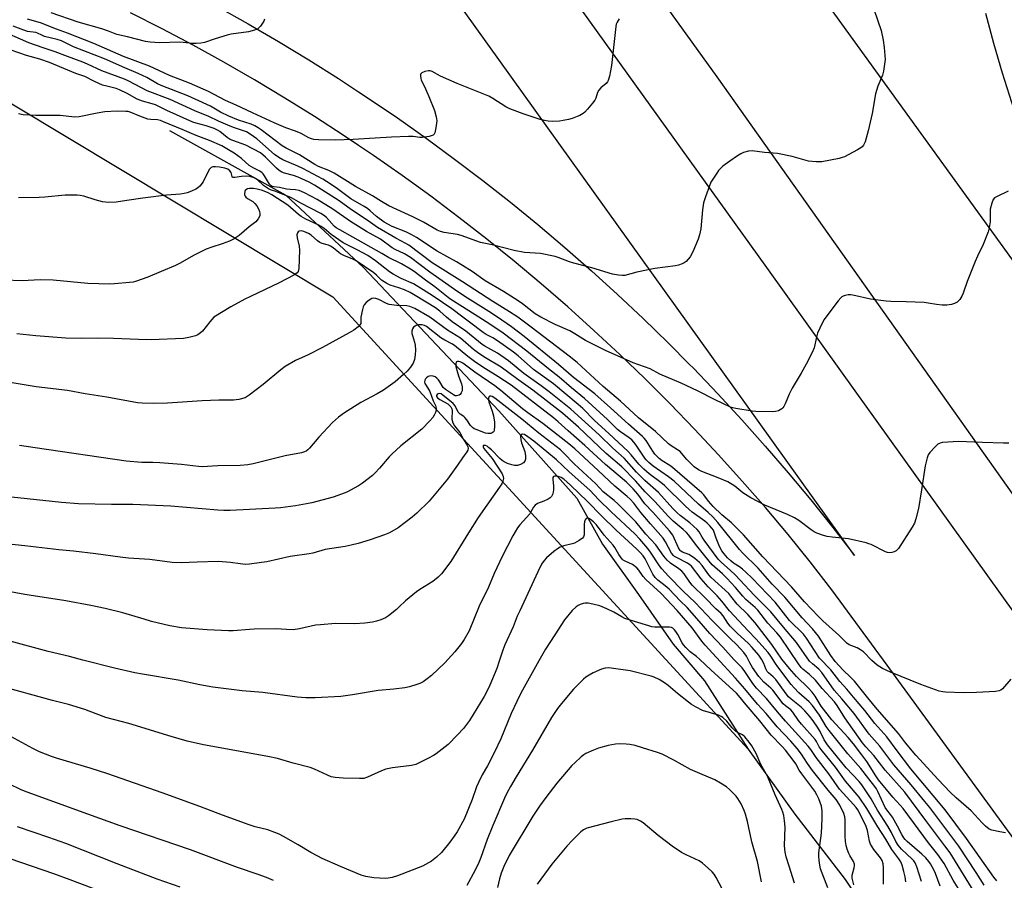
# Model space of a CAD drawing. Units: inches. Extents: x 1237769 to 1243769, y 549453 to 553454.
# Drawn here: x 1240435 to 1240801, y 551791 to 552111 of the extents above; entities that cross this region are included whole.
import ezdxf

# ---------------------------------------------------------------- set-up
doc = ezdxf.new("R2010")
doc.units = ezdxf.units.IN
doc.header["$MEASUREMENT"] = 0
for name, color, linetype in [('HYDRO-Canal', 164, 'Continuous'), ('NTRL-Farm Land', 3, 'Continuous'), ('TRANS-Road', 130, 'Continuous'), ('Undefined', 1, 'Continuous')]:
    doc.layers.add(name, color=color, linetype=linetype)

msp = doc.modelspace()

# ---------------------------------------------------------------- linework, layer by layer
at = {"layer": 'HYDRO-Canal'}
msp.add_lwpolyline([(1240490.53, 552069.42), (1240533.84, 552045.34), (1240562.65, 552018.56), (1240613.05, 551965.27), (1240642.05, 551932.8), (1240651.51, 551915.73), (1240664.94, 551897.06), (1240677.85, 551878.55), (1240689.42, 551864.96), (1240705.73, 551839.56)], dxfattribs=at)
at = {"layer": 'NTRL-Farm Land'}
msp.add_lwpolyline([(1240354.15, 552126.14), (1240551.28, 552007.58), (1240705.73, 551839.56), (1240723.05, 551815.33), (1240741.76, 551791.17), (1240790.43, 551718.13)], dxfattribs=at)
at = {"layer": 'TRANS-Road'}
for points in [[(1240560.86, 552229.55), (1240712.55, 552018.48), (1240740.03, 551980.17), (1240799.39, 551897.41), (1240951.1, 551685.89), (1241017.76, 551589.35)], [(1240508.36, 552115.49), (1240519.81, 552109.08), (1240531.14, 552102.48), (1240542.37, 552095.68), (1240553.47, 552088.68), (1240560.86, 552083.84), (1240564.44, 552081.49), (1240575.3, 552074.12), (1240586.01, 552066.55), (1240596.6, 552058.8), (1240607.05, 552050.86), (1240617.36, 552042.74), (1240627.52, 552034.44), (1240637.54, 552025.97), (1240647.41, 552017.33), (1240657.13, 552008.51), (1240666.69, 551999.52), (1240676.09, 551990.37), (1240683.81, 551982.6), (1240685.34, 551981.06), (1240694.41, 551971.59), (1240703.33, 551961.95), (1240712.07, 551952.17), (1240720.64, 551942.23), (1240729.03, 551932.15), (1240737.25, 551921.92), (1240745.29, 551911.55), (1240709.86, 551960.94), (1240560.86, 552168.67)], [(1240921.67, 551645.62), (1240757.37, 551870.71), (1240736.87, 551898.8), (1240728.79, 551909.11), (1240720.54, 551919.27), (1240712.11, 551929.29), (1240703.51, 551939.16), (1240694.73, 551948.88), (1240685.79, 551958.45), (1240676.68, 551967.85), (1240672.86, 551971.66), (1240667.41, 551977.1), (1240657.98, 551986.18), (1240648.39, 551995.1), (1240638.65, 552003.85), (1240628.75, 552012.42), (1240618.71, 552020.83), (1240608.52, 552029.05), (1240598.2, 552037.1), (1240587.72, 552044.97), (1240577.12, 552052.65), (1240566.39, 552060.15), (1240560.86, 552063.87), (1240555.52, 552067.45), (1240544.53, 552074.57), (1240533.42, 552081.49), (1240522.19, 552088.22), (1240510.84, 552094.76), (1240499.38, 552101.09), (1240487.81, 552107.22), (1240476.13, 552113.15)]]:
    msp.add_lwpolyline(points, dxfattribs=at)
for points in [[(1241024.99, 551621.94, 0), (1240957.08, 551718.45, 0), (1240919.76, 551771.11, 0), (1240844.48, 551877.37, 0), (1240812.92, 551921.9, 0), (1240694.25, 552089.36, 0), (1240560.86, 552274.27, 0)], [(1240645.08, 552240.88, 0), (1240873.63, 551925.01, 0), (1240869.05, 551934.01, 0), (1240864.54, 551943.05, 0), (1240860.09, 551952.12, 0), (1240855.72, 551961.23, 0), (1240851.42, 551970.37, 0), (1240847.2, 551979.55, 0), (1240843.05, 551988.76, 0), (1240838.97, 551998, 0), (1240834.97, 552007.28, 0), (1240831.04, 552016.59, 0), (1240825.77, 552026.8, 0), (1240820.78, 552037.15, 0), (1240816.09, 552047.63, 0), (1240811.68, 552058.24, 0), (1240807.56, 552068.97, 0), (1240803.74, 552079.8, 0), (1240800.21, 552090.74, 0), (1240796.99, 552101.77, 0), (1240794.08, 552112.88, 0)]]:
    msp.add_polyline3d(points, dxfattribs=at)
at = {"layer": 'Undefined'}
for points, elevation in [([(1240752.57, 552114.18), (1240755.11, 552106.58), (1240755.85, 552102.92), (1240756.23, 552100.31), (1240756.52, 552097.33), (1240756.59, 552095.84), (1240756.43, 552094.08), (1240756.03, 552091.44), (1240755.62, 552090.03), (1240753.93, 552085.89), (1240753.06, 552083.08), (1240751.77, 552075.73), (1240750.27, 552069.27), (1240749.2, 552065.25), (1240748.59, 552063.98), (1240748.08, 552063.35), (1240747.65, 552063), (1240746.41, 552062.26), (1240741.51, 552059.68), (1240740.71, 552059.34), (1240739.6, 552059.03), (1240733.04, 552057.75), (1240731.01, 552057.77), (1240728.11, 552058.07), (1240722.11, 552059.75), (1240716.68, 552060.87), (1240711.73, 552061.21), (1240707.24, 552061.84), (1240705.86, 552061.74), (1240703.98, 552061.23), (1240702.95, 552060.8), (1240701.72, 552060.04), (1240698.89, 552058.03), (1240696.35, 552056.11), (1240695.25, 552055.18), (1240694.69, 552054.54), (1240694.02, 552053.61), (1240691.89, 552050.19), (1240691.33, 552048.88), (1240689.84, 552044.83), (1240689.17, 552042.6), (1240688.71, 552039.97), (1240688.08, 552032.82), (1240687.61, 552030.62), (1240687.16, 552028.99), (1240685.1, 552024.35), (1240684.15, 552022.49), (1240683.44, 552021.55), (1240682.62, 552020.72), (1240681.91, 552020.25), (1240681.13, 552019.88), (1240679.77, 552019.39), (1240678.64, 552019.11), (1240671.06, 552018.17), (1240668.5, 552017.7), (1240664.27, 552016.82), (1240659.82, 552015.58), (1240658.98, 552015.5), (1240657.56, 552015.61), (1240655.28, 552016.04), (1240647.61, 552018.44), (1240640.89, 552020.07), (1240639.27, 552020.64), (1240635.09, 552022.28), (1240634.01, 552022.61), (1240628.5, 552023.68), (1240622.59, 552024.05), (1240618.78, 552024.79), (1240610.57, 552026.93), (1240606.26, 552027.84), (1240599.05, 552030.36), (1240597.66, 552030.78), (1240592.76, 552031.5), (1240591.39, 552031.83), (1240590.15, 552032.41), (1240584.96, 552035.32), (1240581, 552037.32), (1240572.1, 552041.46), (1240569.44, 552042.98), (1240566.01, 552045.11), (1240559.77, 552048.65), (1240551.75, 552053.51), (1240549.81, 552054.5), (1240545.94, 552056.1), (1240544.63, 552056.75), (1240538.9, 552060.35), (1240536.95, 552061.4), (1240533.97, 552062.86), (1240532.5, 552063.73), (1240524.71, 552069.66), (1240523.53, 552070.46), (1240522.33, 552071.15), (1240520.89, 552071.74), (1240516.19, 552073.27), (1240512.61, 552074.77), (1240509.51, 552076.26), (1240505.87, 552078.46), (1240500.19, 552081.08), (1240497.36, 552082.28), (1240487.55, 552086.1), (1240486.13, 552086.8), (1240482.12, 552089.06), (1240478.95, 552090.6), (1240474.04, 552092.64), (1240466.43, 552096), (1240454.95, 552100.46), (1240450.39, 552102.69), (1240448.85, 552103.2), (1240444.18, 552104.37), (1240443.11, 552104.8), (1240441.53, 552105.6), (1240440.91, 552105.81), (1240437.81, 552106.26), (1240435.4, 552107.02), (1240432.47, 552108.18)], 510), ([(1240525.95, 552110.79), (1240525.67, 552110.06), (1240524.36, 552108.22), (1240523.38, 552107.24), (1240522.14, 552106.69), (1240519.99, 552106.11), (1240513.48, 552105.17), (1240512.02, 552104.89), (1240507.59, 552103.51), (1240503.55, 552102.14), (1240502.18, 552101.84), (1240500.45, 552101.74), (1240499.01, 552101.75), (1240495.63, 552102.14), (1240494.47, 552102.2), (1240486.87, 552101.99), (1240483.38, 552102.23), (1240481.64, 552102.44), (1240474.96, 552104.2), (1240471.07, 552105.09), (1240467.86, 552106.31), (1240465.39, 552107.14), (1240456.58, 552109.69), (1240446.54, 552113.14)], 514), ([(1240657.81, 552110.9), (1240657.06, 552109.66), (1240656.69, 552108.87), (1240656.46, 552108), (1240654.91, 552093.55), (1240654.17, 552089.6), (1240653.7, 552087.98), (1240653.46, 552087.53), (1240652.96, 552086.94), (1240650.95, 552085.21), (1240650.16, 552084.36), (1240649.74, 552083.56), (1240649.03, 552081.46), (1240648.67, 552080.71), (1240647.83, 552079.56), (1240645.97, 552077.34), (1240644.99, 552076.28), (1240644.35, 552075.75), (1240643.18, 552075.02), (1240642.15, 552074.56), (1240640.29, 552073.89), (1240638.93, 552073.5), (1240636.97, 552073.08), (1240635.54, 552072.9), (1240632.88, 552072.81), (1240631.41, 552072.86), (1240630.01, 552073.1), (1240628.34, 552073.53), (1240622.05, 552075.64), (1240617.13, 552077.44), (1240615.61, 552078.23), (1240610.78, 552081.35), (1240609.27, 552082.19), (1240605.01, 552083.96), (1240597.49, 552086.82), (1240591.36, 552089.62), (1240588.2, 552091.34), (1240587.46, 552091.53), (1240586.93, 552091.53), (1240585.57, 552091.28), (1240584.36, 552090.81), (1240584.04, 552090.51), (1240583.94, 552090.31), (1240583.86, 552089.59), (1240583.98, 552088.78), (1240584.15, 552088.25), (1240585.75, 552084.96), (1240587, 552082.03), (1240589.06, 552076.9), (1240589.78, 552074.46), (1240589.95, 552073.07), (1240589.6, 552070.46), (1240589.17, 552068.51), (1240588.95, 552068.04), (1240588.62, 552067.7), (1240587.92, 552067.39), (1240587.11, 552067.19), (1240584.56, 552066.81), (1240583.71, 552066.85), (1240581.19, 552067.14), (1240579.42, 552067.15), (1240573.15, 552066.88), (1240558.82, 552066.04), (1240552.2, 552065.8), (1240545.97, 552065.97), (1240544.2, 552066.12), (1240543.4, 552066.32), (1240542.41, 552066.72), (1240539.56, 552068.25), (1240537.44, 552069.22), (1240533.86, 552070.46), (1240529.48, 552072.25), (1240521.4, 552075.93), (1240515.33, 552078.87), (1240511.44, 552080.56), (1240505.15, 552083.86), (1240498.08, 552086.95), (1240490.56, 552089.82), (1240483.19, 552093.36), (1240473.48, 552096.89), (1240462.4, 552101.78), (1240452.66, 552105.64), (1240448.56, 552107.12), (1240442.59, 552109.47), (1240437.84, 552110.8)], 512), ([(1240628.61, 552000), (1240626.57, 552001.33), (1240621.8, 552005.03), (1240620.22, 552006.14), (1240614.75, 552009.58), (1240607.92, 552013.5), (1240603.07, 552017.05), (1240599.57, 552019.23), (1240597.29, 552020.59), (1240590.04, 552024.61), (1240582.39, 552029.63), (1240580.71, 552030.65), (1240578.47, 552031.72), (1240573.34, 552033.79), (1240570.41, 552035.4), (1240567.56, 552037.44), (1240565.24, 552039.54), (1240564.14, 552040.43), (1240562.92, 552041.2), (1240557.96, 552043.99), (1240553.07, 552047.7), (1240550.36, 552049.57), (1240547.59, 552051.33), (1240540.1, 552055.35), (1240538.26, 552056.21), (1240532.76, 552058.56), (1240531.27, 552059.36), (1240529.63, 552060.55), (1240523.05, 552066.27), (1240520.62, 552068.01), (1240519.2, 552068.86), (1240514.39, 552070.56), (1240512.27, 552071.39), (1240508.77, 552072.9), (1240505.18, 552074.57), (1240500.01, 552076.69), (1240490.88, 552080.96), (1240482.29, 552084.21), (1240480.16, 552085.23), (1240475.24, 552087.88), (1240473.8, 552088.53), (1240465.45, 552091.55), (1240460.12, 552094.07), (1240458.37, 552094.8), (1240452.7, 552096.87), (1240448.06, 552098.68), (1240443.59, 552100.1), (1240438.33, 552102.03), (1240435.21, 552103.32), (1240430.15, 552105.61)], 508), ([(1240620.11, 552000), (1240616.98, 552002.09), (1240610.81, 552005.83), (1240599.5, 552013.22), (1240588.27, 552020.19), (1240579.55, 552026.79), (1240578.44, 552027.44), (1240574.72, 552029.36), (1240567.93, 552033.33), (1240564.4, 552035.9), (1240558.26, 552039.91), (1240553.62, 552043.26), (1240544.5, 552049.14), (1240542.53, 552050.2), (1240538.39, 552052.07), (1240536.71, 552052.64), (1240533.31, 552053.58), (1240532.29, 552053.99), (1240531.39, 552054.58), (1240530.33, 552055.44), (1240528.72, 552057), (1240526.33, 552059.52), (1240524.36, 552061.16), (1240518.94, 552063.98), (1240514.17, 552065.68), (1240513.12, 552066.13), (1240512.03, 552066.81), (1240509.25, 552069.07), (1240508.49, 552069.53), (1240507.21, 552070.12), (1240504.22, 552071.15), (1240500.45, 552072.13), (1240499.26, 552072.54), (1240489.57, 552076.86), (1240485.37, 552078.98), (1240484.19, 552079.37), (1240480.61, 552080.36), (1240478.57, 552081.09), (1240474.85, 552083.19), (1240472.05, 552084.54), (1240470.74, 552085), (1240467.25, 552085.83), (1240465.65, 552086.32), (1240462.69, 552087.65), (1240459.08, 552089.48), (1240455.8, 552090.62), (1240452.76, 552091.8), (1240446.03, 552094.72), (1240442.43, 552095.94), (1240437.46, 552097.32), (1240431.72, 552099.27)], 506), ([(1240612.58, 552000), (1240609.34, 552002.15), (1240601.41, 552007.14), (1240597.83, 552009.52), (1240587.33, 552016.84), (1240580.2, 552022.23), (1240577.96, 552023.56), (1240574.49, 552025.25), (1240573.39, 552025.87), (1240569.04, 552029.04), (1240563.78, 552031.94), (1240557.87, 552035.63), (1240551.33, 552040.24), (1240545.46, 552043.81), (1240540.73, 552046.31), (1240538.85, 552047.08), (1240537.46, 552047.38), (1240535.44, 552047.47), (1240534.13, 552047.62), (1240531.48, 552048.25), (1240529.33, 552048.49), (1240528.72, 552048.66), (1240528.33, 552048.91), (1240527.78, 552049.53), (1240525.95, 552052.58), (1240525.44, 552053.29), (1240525.06, 552053.68), (1240524.2, 552054.29), (1240521.94, 552055.42), (1240520.21, 552056.47), (1240517.31, 552059.03), (1240514.64, 552060.97), (1240513.16, 552061.92), (1240510.01, 552063.67), (1240505.48, 552065.73), (1240500.46, 552067.55), (1240495.34, 552069.82), (1240488.3, 552072.69), (1240487.21, 552073.09), (1240486.19, 552073.35), (1240483.67, 552073.46), (1240482.54, 552073.67), (1240479.53, 552074.75), (1240475.95, 552076.22), (1240475.2, 552076.43), (1240474.34, 552076.53), (1240471.13, 552076.58), (1240466.53, 552076.3), (1240463.71, 552075.91), (1240456.96, 552074.54), (1240455.36, 552074.41), (1240449.92, 552075.05), (1240440.89, 552074.97), (1240436.17, 552075.25), (1240434.48, 552075.64)], 504), ([(1240605.56, 552000), (1240594.86, 552006.93), (1240589.17, 552011.37), (1240585.78, 552013.82), (1240581.57, 552017), (1240580.17, 552017.95), (1240576.81, 552019.86), (1240572.05, 552022.19), (1240569.48, 552023.73), (1240558.79, 552029.81), (1240553.86, 552032.47), (1240552.6, 552033.22), (1240551.77, 552033.9), (1240549.95, 552036.01), (1240548.92, 552037.04), (1240547.86, 552037.91), (1240546.87, 552038.55), (1240539.44, 552042.37), (1240535.95, 552044.44), (1240530.1, 552046.71), (1240528.08, 552047.38), (1240527.36, 552047.71), (1240525.48, 552048.95), (1240523.31, 552051.05), (1240522.72, 552051.5), (1240522.02, 552051.84), (1240520.44, 552052.31), (1240519.34, 552052.45), (1240517.34, 552052.31), (1240514.88, 552051.9), (1240514.22, 552051.92), (1240514.06, 552052), (1240513.87, 552052.28), (1240513.48, 552053.8), (1240513.08, 552054.42), (1240512.24, 552055.03), (1240511.16, 552055.4), (1240509.15, 552055.81), (1240507.75, 552055.97), (1240506.7, 552055.94), (1240506.04, 552055.66), (1240505.52, 552055.09), (1240504.78, 552053.89), (1240503.05, 552050.3), (1240501.83, 552048.78), (1240501.02, 552048.02), (1240500.32, 552047.56), (1240498.79, 552046.83), (1240497.2, 552046.22), (1240496.09, 552045.98), (1240494.67, 552045.79), (1240489.46, 552045.35), (1240480.68, 552044.33), (1240474.69, 552043.46), (1240470.8, 552042.78), (1240467.94, 552042.72), (1240465.67, 552042.91), (1240462.94, 552043.64), (1240458.73, 552044.99), (1240457.39, 552045.27), (1240456.24, 552045.37), (1240451.81, 552045.34), (1240444.27, 552044.65), (1240442.2, 552044.54), (1240434.41, 552044.43)], 502), ([(1240599.59, 552000), (1240595.49, 552003.11), (1240588.67, 552007.8), (1240584.94, 552010.22), (1240581.25, 552012.39), (1240576.68, 552014.43), (1240573.68, 552016), (1240572.38, 552016.87), (1240567.14, 552020.98), (1240564.33, 552023.01), (1240560.37, 552025.13), (1240555.21, 552027.68), (1240550.68, 552030.72), (1240548.04, 552032.99), (1240547, 552033.75), (1240545.8, 552034.39), (1240541.31, 552036.52), (1240539.58, 552037.5), (1240538.57, 552038.26), (1240534.56, 552041.69), (1240528.65, 552045.5), (1240527.27, 552046.22), (1240525.16, 552047.12), (1240523.22, 552047.66), (1240521.79, 552047.92), (1240520.31, 552047.92), (1240519.61, 552047.75), (1240519.19, 552047.55), (1240518.77, 552047.13), (1240518.57, 552046.69), (1240518.45, 552045.94), (1240518.5, 552045.46), (1240518.69, 552045.03), (1240519.01, 552044.66), (1240519.63, 552044.18), (1240521.52, 552043.05), (1240522.35, 552042.29), (1240523.08, 552041.43), (1240523.72, 552040.3), (1240524.08, 552039.31), (1240524.23, 552038.52), (1240524.16, 552037.76), (1240523.53, 552036.55), (1240522.65, 552035.45), (1240520.26, 552033.59), (1240516.47, 552030.35), (1240514.61, 552029.12), (1240512.85, 552028.25), (1240510.18, 552027.26), (1240506.27, 552026.12), (1240504.16, 552025.29), (1240499.81, 552023.11), (1240494.36, 552020.05), (1240492.78, 552019.26), (1240487.46, 552017.08), (1240482.59, 552014.9), (1240477.97, 552013.28), (1240477.13, 552013.09), (1240475.69, 552012.91), (1240470.19, 552012.44), (1240468.46, 552012.38), (1240460.25, 552012.61), (1240447.29, 552013.85), (1240442.51, 552013.87), (1240435.79, 552013.51), (1240429.28, 552013.77)], 500), ([(1240802.32, 552046.89), (1240798.07, 552044.8), (1240797.34, 552044.34), (1240796.79, 552043.75), (1240796.27, 552042.43), (1240795.72, 552040.13), (1240795.62, 552038.98), (1240795.72, 552036.68), (1240795.68, 552035.52), (1240795.33, 552033.2), (1240794.93, 552031.78), (1240793.1, 552027.08), (1240790.94, 552022.7), (1240790.13, 552020.8), (1240787.15, 552013.34), (1240785.7, 552008.94), (1240785.15, 552007.9), (1240784.34, 552006.66), (1240783.8, 552005.99), (1240783.37, 552005.62), (1240782.39, 552005.08), (1240781.29, 552004.75), (1240779.57, 552004.52), (1240777.89, 552004.54), (1240775.7, 552004.77), (1240772.64, 552005.32), (1240771.2, 552005.48), (1240764.41, 552005.81), (1240758.81, 552005.89), (1240757.05, 552006.03), (1240751.22, 552006.75), (1240744.6, 552008.27), (1240743.74, 552008.4), (1240742.9, 552008.37), (1240741.82, 552008.14), (1240741.05, 552007.88), (1240740.58, 552007.63), (1240740.15, 552007.27), (1240739.21, 552006.16), (1240734.59, 552000)], 508), ([(1240593.61, 552000), (1240591.1, 552002.26), (1240589.5, 552003.52), (1240581.98, 552008.11), (1240580.05, 552009.2), (1240577.93, 552010.2), (1240575.82, 552010.97), (1240572.61, 552011.95), (1240571.33, 552012.51), (1240569.44, 552013.79), (1240567.58, 552015.65), (1240566.51, 552016.55), (1240559.93, 552020.93), (1240558.7, 552021.6), (1240555.45, 552023.01), (1240554.21, 552023.62), (1240553.54, 552024.09), (1240551.43, 552025.87), (1240550.47, 552026.47), (1240549.66, 552026.78), (1240547.39, 552027.39), (1240546.47, 552027.8), (1240545.56, 552028.45), (1240543.2, 552030.51), (1240542.22, 552031.14), (1240540.58, 552031.86), (1240539.48, 552032.1), (1240538.81, 552031.98), (1240538.43, 552031.77), (1240538.16, 552031.42), (1240537.98, 552030.66), (1240538.01, 552029.5), (1240538.77, 552026.39), (1240538.88, 552024.92), (1240538.65, 552018.14), (1240538.4, 552017.08), (1240537.99, 552016.51), (1240536.82, 552015.7), (1240531.3, 552012.77), (1240520.68, 552007.76), (1240518.59, 552006.7), (1240513.44, 552003.89), (1240507.12, 552000)], 498), ([(1240587.41, 552000), (1240581.8, 552003.23), (1240579.96, 552004.07), (1240578.84, 552004.31), (1240575.09, 552004.43), (1240572.26, 552004.79), (1240571.21, 552005.15), (1240568.46, 552006.58), (1240567.35, 552006.97), (1240566.53, 552007.1), (1240565.78, 552006.94), (1240564.84, 552006.37), (1240563.73, 552005.49), (1240563.01, 552004.65), (1240562.64, 552003.91), (1240562.28, 552002.85), (1240561.78, 552000)], 496), ([(1240561.78, 552000), (1240561.77, 551998.3), (1240561.66, 551997.75), (1240561.46, 551997.28), (1240560.72, 551996.48), (1240559.14, 551995.27), (1240557.41, 551994.22), (1240547.44, 551988.83), (1240542.1, 551986.12), (1240537.45, 551983.96), (1240533.61, 551981.69), (1240531.93, 551980.5), (1240525.46, 551974.98), (1240520.19, 551971.03), (1240519.44, 551970.53), (1240518.66, 551970.14), (1240516.38, 551969.51), (1240514.34, 551969.17), (1240508.87, 551969.18), (1240502.78, 551968.96), (1240489.89, 551968.13), (1240484.57, 551967.99), (1240480.44, 551968.07), (1240478.69, 551968.24), (1240467.35, 551970.32), (1240459.18, 551971.61), (1240452.64, 551972.78), (1240440.98, 551974.21), (1240427.59, 551976.35)], 496), ([(1240507.12, 552000), (1240505.57, 551998.37), (1240502.82, 551994.87), (1240501.53, 551993.78), (1240500.82, 551993.35), (1240500.3, 551993.14), (1240497.79, 551992.5), (1240495.81, 551992.16), (1240483.72, 551991.68), (1240479.04, 551991.74), (1240469.82, 551992.15), (1240463.85, 551992.24), (1240457.93, 551992.15), (1240452.05, 551992.3), (1240440.91, 551993.09), (1240433.88, 551993.9)], 498), ([(1240790.66, 551784.97), (1240781.85, 551799.42), (1240780.79, 551801), (1240778.88, 551803.62), (1240771.72, 551813.04), (1240763.9, 551823.55), (1240756.64, 551831.72), (1240752.42, 551837.2), (1240749.44, 551840.42), (1240748.23, 551841.86), (1240741.61, 551851.15), (1240738.81, 551855.71), (1240737.77, 551857.16), (1240733.27, 551862.12), (1240730.76, 551865.13), (1240728.46, 551867.28), (1240726.07, 551869.22), (1240725.46, 551869.84), (1240724.41, 551871.26), (1240717.74, 551881.13), (1240716.36, 551882.81), (1240713.03, 551886.4), (1240709.36, 551891.13), (1240708.35, 551892.13), (1240704.88, 551895.13), (1240703.67, 551896.44), (1240701.02, 551899.6), (1240697.74, 551903.08), (1240696.16, 551904.64), (1240692.38, 551908.08), (1240689.58, 551911.37), (1240686.11, 551915.75), (1240683.67, 551919.06), (1240682.82, 551920.03), (1240681.59, 551921.16), (1240677.83, 551924.32), (1240675.99, 551926.06), (1240671.03, 551931.55), (1240667.46, 551935.19), (1240663.89, 551939.23), (1240658.7, 551944.49), (1240652.92, 551949.43), (1240642.61, 551959.17), (1240636.69, 551964.34), (1240625.65, 551972.94), (1240619.61, 551977.23), (1240613.95, 551981.45), (1240608.02, 551984.96), (1240605.53, 551986.54), (1240603.65, 551988), (1240598.75, 551992.23), (1240593.96, 551995.22), (1240587.41, 552000)], 496), ([(1240793.41, 551788.98), (1240790.47, 551793.76), (1240784.02, 551803.45), (1240773.22, 551817.82), (1240771.42, 551820.13), (1240766.32, 551826.3), (1240759.87, 551833.76), (1240754.67, 551840.63), (1240750.69, 551845.08), (1240745.12, 551852.77), (1240740.56, 551858.25), (1240737.72, 551861.44), (1240733.09, 551868.06), (1240731.95, 551869.25), (1240729.59, 551871.2), (1240728.55, 551872.27), (1240723.72, 551879.19), (1240718.82, 551884.9), (1240714.16, 551890.52), (1240707.89, 551896.72), (1240702.64, 551902.49), (1240700.82, 551904.37), (1240699.18, 551905.96), (1240695.66, 551909.04), (1240694.56, 551910.17), (1240689.37, 551917.2), (1240688.62, 551918.33), (1240687.48, 551920.3), (1240686.81, 551921.15), (1240684.03, 551923.68), (1240680.43, 551926.38), (1240679.31, 551927.32), (1240677.73, 551928.97), (1240672.36, 551934.89), (1240667.3, 551939.39), (1240664.26, 551942.52), (1240659.6, 551947.62), (1240655.41, 551951.41), (1240650.32, 551956.28), (1240639.76, 551965.84), (1240631.78, 551972.32), (1240628.79, 551974.6), (1240622.33, 551979.18), (1240616.58, 551983.84), (1240612.51, 551986.66), (1240607.76, 551989.24), (1240606.79, 551989.85), (1240600.76, 551994.86), (1240595.63, 551998.34), (1240593.61, 552000)], 498), ([(1240798.18, 551790.63), (1240797, 551791.96), (1240786.93, 551806.36), (1240778.97, 551817.04), (1240766.22, 551832.29), (1240761.11, 551838.89), (1240757.31, 551844.11), (1240752.81, 551849.06), (1240749.08, 551853.85), (1240744.92, 551858.88), (1240742.43, 551861.79), (1240739.74, 551864.72), (1240736.44, 551869.06), (1240732.29, 551873.39), (1240727.45, 551880.74), (1240726.32, 551882.24), (1240721.11, 551887.41), (1240715.73, 551894.12), (1240707.24, 551903.06), (1240704.9, 551905.3), (1240703.6, 551906.43), (1240702.5, 551907.24), (1240700.26, 551908.69), (1240699.21, 551909.51), (1240698.05, 551910.62), (1240696.74, 551912.07), (1240695.89, 551913.29), (1240695.08, 551914.83), (1240693.78, 551917.99), (1240692.8, 551920.9), (1240692.25, 551921.71), (1240691.51, 551922.53), (1240690.53, 551923.51), (1240689.65, 551924.24), (1240684.89, 551927.65), (1240683.73, 551928.57), (1240682.24, 551929.95), (1240674.57, 551937.47), (1240673.22, 551938.58), (1240668.9, 551941.8), (1240666.88, 551943.55), (1240665.04, 551945.38), (1240662.24, 551948.94), (1240661.06, 551950.2), (1240653.96, 551956.87), (1240648.53, 551961.7), (1240644.19, 551966.1), (1240642.47, 551967.67), (1240633.38, 551975.24), (1240625.94, 551980.57), (1240620.16, 551985.63), (1240618.43, 551987.02), (1240612.57, 551991.28), (1240610.84, 551992.32), (1240608.34, 551993.67), (1240607.2, 551994.39), (1240602.17, 551998.22), (1240599.59, 552000)], 500), ([(1240801.35, 551808.48), (1240799.29, 551808.79), (1240796.35, 551809.39), (1240795.29, 551809.83), (1240793.93, 551810.94), (1240792.66, 551812.18), (1240788.57, 551816.58), (1240783.06, 551821.43), (1240780.81, 551823.56), (1240776.31, 551828.26), (1240768, 551837.32), (1240764.19, 551841.86), (1240761.61, 551845.33), (1240753.62, 551854.41), (1240750.14, 551858.62), (1240745.23, 551864.84), (1240743.78, 551866.31), (1240741.03, 551868.84), (1240738.09, 551872.17), (1240736.44, 551874.35), (1240731.82, 551881.48), (1240729.59, 551884.3), (1240725.84, 551888.38), (1240719.36, 551896.07), (1240714.65, 551900.89), (1240709.4, 551906.78), (1240703.62, 551912.47), (1240702.43, 551913.74), (1240694.47, 551923.78), (1240692.6, 551925.9), (1240690.85, 551927.52), (1240687.3, 551930.61), (1240678.17, 551939.15), (1240676.13, 551940.69), (1240670.45, 551944.7), (1240668.84, 551946.01), (1240667.79, 551947.05), (1240667.24, 551947.71), (1240664.1, 551952.46), (1240663.24, 551953.62), (1240662.5, 551954.43), (1240661.5, 551955.27), (1240658.31, 551957.45), (1240657.15, 551958.36), (1240653.47, 551962.05), (1240644.9, 551969.82), (1240640.08, 551973.78), (1240635.44, 551977.75), (1240631.48, 551980.85), (1240623.39, 551987.45), (1240614.58, 551994.11), (1240609.62, 551997.43), (1240605.56, 552000)], 502), ([(1240803.39, 551865.59), (1240800.26, 551861.96), (1240799.59, 551861.42), (1240799.01, 551861.18), (1240797.61, 551860.98), (1240790.62, 551860.59), (1240785.7, 551860.47), (1240779.12, 551860.74), (1240778.03, 551860.87), (1240776.78, 551861.14), (1240769.88, 551863.58), (1240758.6, 551868.13), (1240755.65, 551869.47), (1240753.71, 551870.79), (1240751.66, 551872.45), (1240748.54, 551875.65), (1240747.5, 551876.51), (1240746.25, 551877.19), (1240743.28, 551878.36), (1240742.4, 551878.91), (1240739.45, 551881.88), (1240733.52, 551887.17), (1240731.82, 551888.86), (1240726.6, 551894.34), (1240721.8, 551899.92), (1240711.18, 551911.06), (1240703.92, 551919.15), (1240699.49, 551923.67), (1240695.97, 551926.58), (1240692.7, 551929.75), (1240690.92, 551931.68), (1240689.27, 551934), (1240688.53, 551934.8), (1240677.6, 551944.15), (1240676.55, 551944.91), (1240673.73, 551946.73), (1240672.58, 551947.6), (1240671.98, 551948.17), (1240671.07, 551949.19), (1240670.22, 551950.29), (1240667.75, 551954.27), (1240667.05, 551955.13), (1240666.43, 551955.75), (1240661.18, 551960.29), (1240654.59, 551966.42), (1240648.66, 551971.52), (1240640.74, 551977.66), (1240635.24, 551982.46), (1240622.48, 551992.93), (1240617.69, 551996.45), (1240612.58, 552000)], 504), ([(1240802.64, 551953.25), (1240800.58, 551953.22), (1240792.84, 551953.43), (1240783.9, 551953.84), (1240777.95, 551953.43), (1240777.09, 551953.25), (1240776.23, 551952.82), (1240775.18, 551951.9), (1240773.23, 551949.82), (1240772.62, 551948.88), (1240772.22, 551947.78), (1240771.53, 551944.88), (1240770.19, 551935.93), (1240769.02, 551928.91), (1240768.1, 551925.18), (1240767.54, 551923.51), (1240766.67, 551921.97), (1240761.55, 551914.07), (1240760.7, 551913.29), (1240759.97, 551912.86), (1240759.18, 551912.62), (1240758.36, 551912.52), (1240757.54, 551912.6), (1240756.73, 551912.89), (1240751.44, 551915.53), (1240750.63, 551915.87), (1240749.53, 551916.21), (1240743.03, 551917.73), (1240736.94, 551918.26), (1240735.07, 551918.53), (1240733.71, 551918.92), (1240731.29, 551919.84), (1240730.3, 551920.33), (1240729.11, 551921.05), (1240724.49, 551924.48), (1240722.92, 551925.47), (1240720.39, 551926.68), (1240711.97, 551930.2), (1240706.67, 551932.88), (1240703.79, 551934.74), (1240700.73, 551937.22), (1240698.13, 551938.87), (1240694.58, 551940.41), (1240688.52, 551942.69), (1240687.23, 551943.33), (1240685.7, 551944.5), (1240684.03, 551946.02), (1240682.94, 551947.18), (1240680.98, 551949.52), (1240680.4, 551950.1), (1240679.48, 551950.76), (1240677.03, 551952.24), (1240676.04, 551952.99), (1240671.22, 551957.52), (1240665, 551962.71), (1240658.27, 551968.79), (1240651.8, 551974.33), (1240642.09, 551983.19), (1240639.11, 551985.59), (1240625.09, 551996.33), (1240620.11, 552000)], 506), ([(1240734.59, 552000), (1240734.01, 551999.17), (1240733.27, 551997.85), (1240731.52, 551994.06), (1240731.09, 551992.66), (1240730.23, 551988.67), (1240729.62, 551987.12), (1240727.28, 551982.59), (1240725.46, 551979.31), (1240722.03, 551973.7), (1240720.92, 551971.43), (1240719.48, 551967.88), (1240718.98, 551966.85), (1240718.65, 551966.4), (1240718.23, 551966.02), (1240716.96, 551965.31), (1240715.85, 551964.98), (1240714.69, 551964.91), (1240708.6, 551965), (1240707.16, 551965.09), (1240701.14, 551966.1), (1240700.01, 551966.35), (1240699.17, 551966.63), (1240693.49, 551969.32), (1240686.84, 551972.66), (1240680.86, 551975.54), (1240672.86, 551978.87), (1240669.28, 551980.86), (1240663, 551983.15), (1240652.62, 551987.71), (1240645.26, 551991.42), (1240641.33, 551993.84), (1240639.42, 551994.93), (1240633.98, 551997.35), (1240628.61, 552000)], 508), ([(1240785.07, 551785.89), (1240781.89, 551790.88), (1240778.56, 551797.08), (1240776.21, 551800.42), (1240772.74, 551804.71), (1240763.33, 551817.46), (1240762.26, 551818.74), (1240759.46, 551821.72), (1240754.22, 551828.14), (1240753.2, 551829.58), (1240749.77, 551834.95), (1240747.96, 551837.48), (1240744.86, 551841.53), (1240742.91, 551843.9), (1240736.84, 551850.43), (1240732.85, 551855.51), (1240730.64, 551859.23), (1240729.5, 551860.76), (1240728.17, 551862.19), (1240723.64, 551866.52), (1240721.04, 551869.54), (1240718.26, 551873.03), (1240714.47, 551878.42), (1240708.36, 551886.48), (1240705.62, 551889.58), (1240701.59, 551893.45), (1240699.33, 551896.4), (1240698.48, 551897.36), (1240691.96, 551903.36), (1240691.13, 551904.34), (1240688.56, 551907.77), (1240687.57, 551908.86), (1240685.83, 551910.43), (1240684.69, 551911.31), (1240683.67, 551911.83), (1240681.27, 551912.74), (1240680.7, 551913.08), (1240680.42, 551913.34), (1240679.76, 551914.41), (1240677.68, 551919.04), (1240676.52, 551920.72), (1240670.3, 551927.66), (1240667.32, 551930.74), (1240664.65, 551934.29), (1240663, 551936.26), (1240660.51, 551938.72), (1240652.7, 551945.28), (1240644.97, 551952.43), (1240638.8, 551957.84), (1240635.12, 551961.18), (1240633.36, 551962.64), (1240617.63, 551974.76), (1240612.68, 551978.07), (1240608.07, 551980.83), (1240604.48, 551983.17), (1240601.48, 551985.49), (1240596.59, 551989.51), (1240595.61, 551990.15), (1240592.92, 551991.55), (1240591.47, 551992.41), (1240586.07, 551996.54), (1240585.33, 551996.92), (1240584.51, 551997.17), (1240583.95, 551997.23), (1240583.13, 551997.16), (1240582.34, 551996.97), (1240581.86, 551996.75), (1240581.33, 551996.3), (1240580.95, 551995.72), (1240580.74, 551994.89), (1240580.74, 551994.02), (1240580.91, 551993.2), (1240581.66, 551990.77), (1240581.86, 551989.68), (1240582.03, 551987.76), (1240581.89, 551986.03), (1240581.61, 551984.31), (1240581.13, 551982.94), (1240580.22, 551981.5), (1240578.91, 551979.95), (1240577.62, 551978.74), (1240574.51, 551976.09), (1240570.11, 551972.89), (1240567.83, 551971.57), (1240561.75, 551968.34), (1240555.68, 551964.56), (1240553.37, 551962.9), (1240552.25, 551961.94), (1240551.2, 551960.87), (1240546.09, 551955.41), (1240542.64, 551951.4), (1240542.03, 551950.78), (1240541.45, 551950.33), (1240540.8, 551949.99), (1240539.68, 551949.65), (1240533.6, 551948.49), (1240525.67, 551946.5), (1240521.65, 551945.58), (1240519.65, 551945.2), (1240516.91, 551944.95), (1240508.52, 551944.86), (1240502.73, 551944.45), (1240501.4, 551944.53), (1240495.07, 551945.27), (1240486.94, 551945.9), (1240484.39, 551946.06), (1240480.33, 551946.08), (1240474.49, 551946.59), (1240440.67, 551951.51), (1240434.82, 551952.42)], 494), ([(1240777.08, 551788.6), (1240775.4, 551793.37), (1240774.78, 551794.69), (1240773.47, 551796.89), (1240772.82, 551797.83), (1240771.72, 551799.14), (1240770.29, 551800.57), (1240764.86, 551805.21), (1240764.09, 551805.97), (1240763.56, 551806.64), (1240762.8, 551807.86), (1240761.22, 551810.91), (1240759.34, 551814.31), (1240758.68, 551815.27), (1240757.25, 551816.95), (1240756.62, 551817.91), (1240753.95, 551823.78), (1240753.42, 551824.77), (1240752.84, 551825.62), (1240750.53, 551828.48), (1240747.59, 551832.37), (1240742.82, 551837.83), (1240735.81, 551846.43), (1240734.74, 551847.99), (1240732.27, 551852.12), (1240729.65, 551855.78), (1240728.35, 551857.14), (1240724.58, 551860.49), (1240722.83, 551862.29), (1240721.72, 551863.56), (1240716.72, 551870.17), (1240715.88, 551871.38), (1240714.19, 551874.12), (1240713.11, 551875.49), (1240708.61, 551880.58), (1240705.68, 551883.55), (1240698.74, 551890.89), (1240695.93, 551894.56), (1240694.18, 551896.48), (1240690.88, 551899.88), (1240688.27, 551902.84), (1240684.59, 551907.56), (1240684.02, 551908.09), (1240683.18, 551908.68), (1240679.03, 551910.73), (1240678.37, 551911.12), (1240677.96, 551911.47), (1240677.27, 551912.4), (1240674.97, 551916.53), (1240674.07, 551917.89), (1240669.39, 551923.23), (1240665.84, 551927.53), (1240663.23, 551930.93), (1240661.84, 551932.49), (1240660.78, 551933.46), (1240656.2, 551937.21), (1240649.96, 551943.1), (1240641.23, 551951.08), (1240639.02, 551952.96), (1240629.37, 551960.6), (1240623.78, 551964.56), (1240621.81, 551966.04), (1240613.81, 551972.86), (1240611.51, 551974.53), (1240604.08, 551979.62), (1240599.61, 551983), (1240598.62, 551983.52), (1240598.13, 551983.63), (1240597.67, 551983.63), (1240597.3, 551983.49), (1240597.17, 551983.36), (1240596.98, 551982.75), (1240597.08, 551981.71), (1240597.62, 551979.51), (1240598.12, 551977.95), (1240599.13, 551975.28), (1240599.39, 551974.15), (1240599.45, 551973.28), (1240599.37, 551972.73), (1240599.08, 551971.98), (1240598.63, 551971.34), (1240598.25, 551971.06), (1240597.8, 551970.9), (1240597.32, 551970.84), (1240596.84, 551970.89), (1240596.21, 551971.19), (1240593.19, 551973.15), (1240592.34, 551973.97), (1240591.13, 551976.01), (1240590.61, 551976.73), (1240590.01, 551977.37), (1240589.34, 551977.89), (1240588.6, 551978.16), (1240587.56, 551978.25), (1240586.8, 551978.02), (1240586.11, 551977.54), (1240585.73, 551977.15), (1240585.5, 551976.69), (1240585.42, 551975.93), (1240585.54, 551975.42), (1240585.95, 551974.66), (1240587.04, 551973.1), (1240587.39, 551972.46), (1240588.66, 551968.94), (1240589.48, 551967.23), (1240589.75, 551966.23), (1240589.71, 551965.45), (1240589.48, 551964.66), (1240589.03, 551963.66), (1240588.5, 551962.81), (1240587.37, 551961.48), (1240584.42, 551958.5), (1240576.64, 551952.25), (1240573.24, 551949.2), (1240572.24, 551948.14), (1240568.63, 551943.9), (1240567.07, 551942.21), (1240566.04, 551941.21), (1240562.31, 551938.36), (1240560.87, 551937.35), (1240556.49, 551935.03), (1240554.58, 551934.23), (1240551.47, 551933.19), (1240543.48, 551931.09), (1240541.46, 551930.66), (1240537.38, 551929.98), (1240531.88, 551929.25), (1240529.91, 551929.07), (1240513.13, 551928.19), (1240510.83, 551928.18), (1240508.52, 551928.31), (1240491.12, 551929.78), (1240477, 551930.44), (1240469.07, 551930.5), (1240456.75, 551930.73), (1240450.38, 551931.14), (1240428.36, 551933.54)], 492), ([(1240770.16, 551790.42), (1240768.43, 551795.77), (1240767.75, 551797.36), (1240767.25, 551798.04), (1240766.66, 551798.66), (1240762.69, 551802.41), (1240761.44, 551803.92), (1240760.64, 551805.25), (1240758.96, 551808.57), (1240757.59, 551810.96), (1240753.81, 551816.92), (1240751.43, 551821.05), (1240747.98, 551826.33), (1240746.95, 551827.56), (1240742.09, 551832.59), (1240735.21, 551841.19), (1240733.97, 551843.03), (1240732.47, 551846.05), (1240731.55, 551847.67), (1240729.9, 551850.01), (1240728.49, 551851.84), (1240726.81, 551853.75), (1240725.38, 551855.17), (1240721.69, 551858.15), (1240720.75, 551859), (1240719.83, 551860.11), (1240716.01, 551865.38), (1240714.96, 551866.43), (1240713.31, 551867.85), (1240712.76, 551868.44), (1240712.23, 551869.35), (1240711.49, 551871.43), (1240710.69, 551873.03), (1240709.64, 551874.44), (1240707.24, 551877.3), (1240705.81, 551878.75), (1240701.59, 551882.67), (1240698.98, 551885.28), (1240698.12, 551886.35), (1240696.38, 551889.08), (1240695.66, 551889.95), (1240693.68, 551891.73), (1240689.78, 551895.75), (1240684.85, 551900.52), (1240684.01, 551901.57), (1240681.91, 551904.63), (1240681.06, 551905.63), (1240679.96, 551906.54), (1240676.89, 551908.63), (1240675.57, 551909.8), (1240674.37, 551911.29), (1240671.39, 551915.52), (1240667.73, 551919.43), (1240663.96, 551924.05), (1240662.77, 551925.31), (1240657.43, 551930.55), (1240655.93, 551931.9), (1240651.8, 551935.17), (1240649.14, 551938.14), (1240641.08, 551945.51), (1240637.19, 551949.54), (1240635.89, 551950.73), (1240627.93, 551956.9), (1240621.52, 551962.15), (1240611.54, 551970.02), (1240610.57, 551970.53), (1240610.11, 551970.68), (1240609.7, 551970.72), (1240609.4, 551970.55), (1240609.18, 551969.96), (1240609.16, 551969.19), (1240609.26, 551968.65), (1240610.51, 551965.11), (1240610.98, 551963.43), (1240611.36, 551961.09), (1240611.47, 551959.38), (1240611.32, 551958.07), (1240611.15, 551957.63), (1240610.89, 551957.29), (1240610.52, 551957.03), (1240610.03, 551956.87), (1240608.94, 551956.79), (1240608.1, 551956.97), (1240604.61, 551958.27), (1240603.87, 551958.61), (1240603.22, 551959.06), (1240602.48, 551959.84), (1240601.07, 551961.94), (1240600.39, 551962.8), (1240599.99, 551963.14), (1240598.67, 551963.97), (1240597.88, 551964.73), (1240596.78, 551967.12), (1240596.06, 551967.98), (1240592.21, 551971.07), (1240591.54, 551971.52), (1240590.85, 551971.7), (1240590.43, 551971.62), (1240590.09, 551971.37), (1240589.89, 551970.98), (1240589.86, 551970.66), (1240589.94, 551970.42), (1240590.21, 551970.07), (1240591.05, 551969.48), (1240594.07, 551967.8), (1240594.71, 551967.29), (1240595.21, 551966.69), (1240595.53, 551965.97), (1240595.63, 551965.44), (1240595.58, 551962.15), (1240595.86, 551960.85), (1240596.5, 551959.63), (1240598.48, 551957.19), (1240599.89, 551954.58), (1240601.3, 551952.45), (1240601.5, 551951.94), (1240601.58, 551951.42), (1240601.47, 551950.66), (1240601.09, 551949.96), (1240599.52, 551947.81), (1240597.7, 551945.08), (1240593.92, 551939.83), (1240587.07, 551931.63), (1240582.57, 551927.26), (1240580.79, 551925.7), (1240575.65, 551921.77), (1240572.38, 551919.93), (1240570.51, 551919.12), (1240565.13, 551917.36), (1240560.69, 551915.99), (1240558.17, 551915.35), (1240555.9, 551914.89), (1240548.42, 551913.68), (1240543.84, 551912.38), (1240542.49, 551912.06), (1240535.45, 551911.16), (1240526.83, 551909.19), (1240524.78, 551908.85), (1240520.32, 551908.28), (1240518.85, 551908.19), (1240516.84, 551908.35), (1240513.22, 551908.91), (1240508.63, 551909.23), (1240500.91, 551909.07), (1240494.88, 551908.75), (1240491.62, 551908.9), (1240483.31, 551910), (1240475.4, 551910.56), (1240472.26, 551910.86), (1240463.17, 551912.15), (1240454.94, 551913.14), (1240449.41, 551913.62), (1240436.78, 551915.11), (1240420.08, 551916.79)], 490), ([(1240764.32, 551790.25), (1240764.02, 551792.12), (1240763.57, 551794.13), (1240762.95, 551796.41), (1240762.45, 551797.73), (1240761.76, 551798.8), (1240759.11, 551802.21), (1240756.87, 551806.05), (1240753.92, 551810.64), (1240749.81, 551817.44), (1240746.94, 551821.74), (1240741.94, 551827.63), (1240738.2, 551832.91), (1240732.85, 551839.39), (1240732.14, 551840.46), (1240731.13, 551842.39), (1240730.61, 551843.19), (1240725.49, 551848.85), (1240724.46, 551850.19), (1240722.31, 551853.33), (1240721.53, 551854.13), (1240719.59, 551855.65), (1240718.77, 551856.43), (1240714.89, 551861.42), (1240714.1, 551862.22), (1240711.53, 551864.49), (1240709.73, 551866.52), (1240707.32, 551869.84), (1240706.33, 551871.6), (1240705.09, 551874.14), (1240704.14, 551875.48), (1240701.46, 551878.27), (1240698.96, 551880.61), (1240696.09, 551883.61), (1240692.27, 551887.3), (1240686.02, 551894.08), (1240681.61, 551898.2), (1240676.11, 551903.81), (1240673.59, 551906.61), (1240672.69, 551907.7), (1240669.44, 551912.75), (1240668.46, 551914.08), (1240665.48, 551917.56), (1240663.57, 551919.61), (1240654.83, 551927.76), (1240650.19, 551932.19), (1240646.83, 551935.73), (1240639.11, 551942.53), (1240634.51, 551947.04), (1240630.86, 551949.96), (1240626.03, 551954.03), (1240623.84, 551955.64), (1240622.54, 551956.43), (1240621.88, 551956.61), (1240621.69, 551956.58), (1240621.36, 551956.34), (1240621.1, 551955.7), (1240621.18, 551954.43), (1240621.47, 551953.35), (1240622.64, 551950.15), (1240622.96, 551948.44), (1240622.96, 551947.3), (1240622.74, 551946.51), (1240622.25, 551945.92), (1240621.02, 551945.27), (1240619.93, 551944.97), (1240618.9, 551945), (1240617.87, 551945.2), (1240616.29, 551945.74), (1240615.03, 551946.33), (1240614.3, 551946.83), (1240613.38, 551947.59), (1240610.24, 551950.79), (1240609.23, 551951.68), (1240608.65, 551952.07), (1240608.05, 551952.34), (1240607.49, 551952.42), (1240607.25, 551952.32), (1240607.2, 551951.88), (1240607.47, 551951.29), (1240610.5, 551947.55), (1240614.22, 551941.86), (1240614.61, 551940.86), (1240614.71, 551940.1), (1240614.54, 551939.12), (1240614.09, 551938.12), (1240605.35, 551925.63), (1240601.73, 551919.9), (1240595.22, 551909.22), (1240591.67, 551904.7), (1240590.46, 551903.49), (1240588.44, 551901.9), (1240583.64, 551898.93), (1240582.43, 551898.06), (1240578.3, 551894.67), (1240576.03, 551892.44), (1240574.95, 551891.49), (1240572.04, 551889.14), (1240570.84, 551888.35), (1240569.21, 551887.65), (1240567.52, 551887.07), (1240566.11, 551886.78), (1240563.23, 551886.33), (1240559.33, 551886.06), (1240552.32, 551886.18), (1240546.67, 551885.8), (1240544.9, 551885.56), (1240538.87, 551884.25), (1240536.61, 551883.94), (1240534.13, 551883.96), (1240530.1, 551884.21), (1240522.12, 551884.14), (1240520.36, 551884.05), (1240514.23, 551883.5), (1240512.57, 551883.45), (1240504.6, 551883.89), (1240495.08, 551884.67), (1240490.71, 551885.42), (1240483.94, 551887), (1240481.12, 551887.79), (1240473.27, 551890.2), (1240466.68, 551891.78), (1240461.36, 551892.9), (1240452.1, 551894.67), (1240436.86, 551897), (1240421.95, 551899.75)], 488), ([(1240756.03, 551789.42), (1240756.08, 551795.58), (1240755.92, 551796.88), (1240755.48, 551798.2), (1240754.92, 551799.12), (1240752.46, 551802.31), (1240751.23, 551804.23), (1240750.84, 551805.31), (1240750.02, 551809.36), (1240749.6, 551810.78), (1240748.77, 551812.68), (1240746.48, 551816.98), (1240745.84, 551817.9), (1240744.87, 551819.04), (1240739.7, 551824.67), (1240735.65, 551830.38), (1240730.98, 551836.41), (1240728.97, 551839.48), (1240728.04, 551840.71), (1240719.59, 551849.96), (1240716.57, 551853.4), (1240712.47, 551858.32), (1240708.85, 551862.19), (1240707.5, 551863.92), (1240704.52, 551868.43), (1240703.48, 551869.78), (1240700.36, 551872.82), (1240696.35, 551877.46), (1240691.48, 551882.48), (1240687.53, 551887.16), (1240683.06, 551892.12), (1240680.4, 551894.7), (1240676.31, 551898.94), (1240674.81, 551900.26), (1240672.1, 551902.38), (1240671.13, 551903.3), (1240670.24, 551904.6), (1240667.42, 551910.21), (1240666.65, 551911.36), (1240665.72, 551912.44), (1240664.28, 551913.88), (1240656.66, 551920.89), (1240651.18, 551926.19), (1240646, 551931.52), (1240639.64, 551937.63), (1240637.13, 551939.81), (1240636.14, 551940.48), (1240635.1, 551940.9), (1240634.34, 551941.04), (1240633.87, 551941.04), (1240633.33, 551940.82), (1240633.14, 551940.53), (1240633.06, 551939.82), (1240633.38, 551937.31), (1240633.38, 551935.88), (1240633.11, 551934.43), (1240632.65, 551933.44), (1240632.09, 551932.87), (1240631.38, 551932.44), (1240629.81, 551931.72), (1240627.43, 551930.78), (1240626.51, 551930.25), (1240625.87, 551929.47), (1240624.98, 551927.73), (1240624.53, 551927.03), (1240620.85, 551922.85), (1240619.98, 551921.74), (1240618.17, 551918.84), (1240614.24, 551911.18), (1240611.32, 551904.78), (1240609.18, 551899.75), (1240605.73, 551892.66), (1240602, 551883.54), (1240600.19, 551880.28), (1240599.2, 551878.85), (1240596.68, 551875.65), (1240592.96, 551871.61), (1240588.02, 551866.91), (1240586.38, 551865.62), (1240584.91, 551864.62), (1240583.66, 551863.97), (1240582.59, 551863.55), (1240579.76, 551862.7), (1240578.05, 551862.33), (1240574.01, 551861.88), (1240568.13, 551861.36), (1240558.65, 551859.68), (1240554.28, 551859.08), (1240544.78, 551858.58), (1240541.25, 551858.65), (1240538.01, 551858.85), (1240525.34, 551860.55), (1240517.59, 551861.19), (1240506.74, 551862.63), (1240501.83, 551863.45), (1240493.84, 551865.2), (1240480.54, 551867.36), (1240477.66, 551867.91), (1240470.14, 551869.65), (1240458.31, 551872.64), (1240453.38, 551873.99), (1240445.52, 551875.84), (1240431.4, 551879.7)], 486), ([(1240744.95, 551789.13), (1240744.37, 551791.62), (1240744.41, 551792.71), (1240745.15, 551795.39), (1240745.27, 551796.22), (1240745.25, 551796.76), (1240744.89, 551797.84), (1240743.55, 551800.01), (1240743.16, 551800.78), (1240742.53, 551802.41), (1240742.12, 551803.8), (1240741.94, 551805.2), (1240741.83, 551807.19), (1240741.83, 551813.27), (1240741.68, 551814.37), (1240741.29, 551815.66), (1240739.79, 551818.74), (1240738.43, 551820.86), (1240735.47, 551824.37), (1240729.69, 551831.67), (1240727.77, 551834.27), (1240725.54, 551837.68), (1240723.92, 551839.74), (1240721.54, 551842.56), (1240716.5, 551847.89), (1240712.41, 551852.78), (1240709.23, 551856.28), (1240704.53, 551861.94), (1240701.05, 551865.87), (1240693.94, 551873.66), (1240689.69, 551878.16), (1240688.47, 551879.67), (1240684.93, 551884.68), (1240679.34, 551891.08), (1240673.4, 551897.35), (1240667.65, 551902.63), (1240666.73, 551903.71), (1240665.09, 551906.04), (1240664.34, 551906.88), (1240662.76, 551908.1), (1240660.04, 551909.36), (1240659.29, 551909.81), (1240658.85, 551910.18), (1240657.63, 551911.82), (1240656.15, 551914.42), (1240655.58, 551915.3), (1240652.16, 551919.08), (1240649.34, 551922.84), (1240648.22, 551923.97), (1240647.13, 551924.9), (1240646.5, 551925.27), (1240645.89, 551925.41), (1240645.49, 551925.27), (1240645.06, 551924.75), (1240644.88, 551923.99), (1240644.8, 551923.15), (1240644.72, 551919.14), (1240644.46, 551918.38), (1240644.11, 551917.97), (1240642.93, 551917.13), (1240641.09, 551916.14), (1240640.27, 551915.84), (1240637.15, 551915.06), (1240635.83, 551914.54), (1240634.82, 551914.03), (1240633.41, 551912.98), (1240630.74, 551910.67), (1240629.85, 551909.61), (1240628.92, 551908.25), (1240627.49, 551905.44), (1240620.78, 551890.99), (1240619.86, 551888.9), (1240618.3, 551885.01), (1240615.24, 551878.26), (1240614.47, 551876.29), (1240613.2, 551872.2), (1240612.27, 551869.47), (1240609.64, 551863.32), (1240608.77, 551861.45), (1240607.51, 551859.11), (1240602.13, 551850.25), (1240599.83, 551847.28), (1240597.71, 551844.83), (1240594.14, 551841.29), (1240589.68, 551837.8), (1240588.68, 551837.15), (1240586.85, 551836.15), (1240583.7, 551834.58), (1240582.17, 551833.9), (1240580.6, 551833.49), (1240573.53, 551832.55), (1240571.05, 551832.05), (1240569.41, 551831.48), (1240564.23, 551829.17), (1240562.84, 551828.7), (1240561.19, 551828.6), (1240555.13, 551828.79), (1240552.15, 551829.06), (1240550.69, 551829.32), (1240549.32, 551829.83), (1240544.48, 551832.07), (1240542.84, 551832.73), (1240536.51, 551834.39), (1240530.74, 551836.02), (1240527.13, 551836.78), (1240503.23, 551841.15), (1240497.18, 551842.55), (1240491.27, 551844.27), (1240475.47, 551849.13), (1240466.93, 551851.34), (1240463.37, 551852.63), (1240459.15, 551854.32), (1240453.07, 551856.2), (1240447.11, 551857.68), (1240426.27, 551863.34)], 484), ([(1240735.29, 551788.07), (1240732.63, 551795.14), (1240732.3, 551796.44), (1240732.09, 551798.14), (1240731.97, 551799.86), (1240732, 551801.01), (1240732.92, 551808.37), (1240733.24, 551813.67), (1240733.25, 551816.62), (1240733.16, 551817.5), (1240732.96, 551818.36), (1240731.96, 551821.07), (1240731.27, 551822.53), (1240730.46, 551823.92), (1240725.62, 551830.35), (1240724.72, 551831.72), (1240723.45, 551834.05), (1240722.84, 551835), (1240719.55, 551839.11), (1240718.32, 551840.5), (1240714.27, 551844.73), (1240710.11, 551850.12), (1240704.98, 551855.97), (1240702.73, 551858.76), (1240701.36, 551860.3), (1240691.91, 551868.93), (1240687.64, 551873), (1240686.53, 551873.92), (1240684.16, 551875.7), (1240682.56, 551877.27), (1240681.64, 551878.32), (1240681.15, 551879.01), (1240679.53, 551882.13), (1240678.84, 551883.28), (1240678.37, 551883.9), (1240677.74, 551884.48), (1240677.26, 551884.75), (1240676.48, 551884.91), (1240671.07, 551884.87), (1240669.93, 551885.01), (1240668.8, 551885.31), (1240663.48, 551887.04), (1240659.86, 551888.1), (1240658.72, 551888.67), (1240655.77, 551890.48), (1240653.19, 551891.71), (1240650.55, 551892.82), (1240648, 551893.46), (1240646.28, 551893.79), (1240645.15, 551893.81), (1240644.33, 551893.62), (1240643.25, 551893.26), (1240642.47, 551892.92), (1240641.75, 551892.48), (1240640.31, 551891.02), (1240637.45, 551887.66), (1240633.89, 551882.08), (1240630.33, 551876.68), (1240627.87, 551872.41), (1240621.25, 551860.29), (1240619.68, 551857.28), (1240617.66, 551852.82), (1240613.75, 551843.4), (1240611.47, 551838.39), (1240608.79, 551833.39), (1240606.79, 551829.98), (1240605.42, 551827.18), (1240604.77, 551825.57), (1240603.1, 551820.8), (1240600.08, 551813.59), (1240597.52, 551808.85), (1240596.44, 551807.18), (1240594.82, 551804.93), (1240591.69, 551801.16), (1240589.85, 551799.37), (1240588.04, 551797.98), (1240584.66, 551796.13), (1240575.3, 551792.44), (1240573.35, 551791.86), (1240571.93, 551791.58), (1240570.79, 551791.49), (1240566.51, 551791.78), (1240563.61, 551792.2), (1240561.88, 551792.72), (1240554.16, 551795.91), (1240547.38, 551798.97), (1240545.77, 551799.74), (1240543.15, 551801.17), (1240538.47, 551803.97), (1240532.94, 551807.06), (1240531.36, 551807.9), (1240529.79, 551808.57), (1240527.15, 551809.52), (1240522.44, 551810.72), (1240520.24, 551811.43), (1240510.32, 551815), (1240501.91, 551818.25), (1240487.86, 551823.29), (1240467.62, 551830.37), (1240461.08, 551832.45), (1240448.96, 551836.08), (1240446.78, 551836.81), (1240442.31, 551838.6), (1240439.81, 551839.85), (1240431.66, 551844.2)], 482), ([(1240722.91, 551789.71), (1240720.99, 551796.11), (1240719.86, 551799.58), (1240719.47, 551801.22), (1240719.31, 551802.34), (1240719.27, 551803.81), (1240719.44, 551810.56), (1240719.26, 551812.92), (1240718.92, 551814.84), (1240718.6, 551816.18), (1240718.27, 551817.11), (1240715.69, 551822.57), (1240713.12, 551828.86), (1240712.36, 551830.42), (1240710.44, 551833.9), (1240708.67, 551837.9), (1240707.09, 551840.77), (1240706.09, 551842.19), (1240704.45, 551844.14), (1240703.59, 551844.83), (1240701.79, 551845.7), (1240700.86, 551846.36), (1240699.81, 551847.42), (1240697.81, 551850), (1240696.35, 551851.27), (1240695.66, 551851.71), (1240694.67, 551852.13), (1240688.73, 551853.92), (1240686.41, 551855.11), (1240684.66, 551856.16), (1240683.49, 551857.02), (1240679.43, 551860.28), (1240675.94, 551863.24), (1240674.59, 551864.25), (1240672.61, 551865.39), (1240670.73, 551866.28), (1240669.63, 551866.71), (1240661.83, 551868.7), (1240655.65, 551869.57), (1240653.88, 551869.72), (1240652.56, 551869.59), (1240651.23, 551869.22), (1240648.05, 551867.9), (1240646.55, 551867.09), (1240645.37, 551866.27), (1240644.49, 551865.53), (1240640.84, 551861.88), (1240636.28, 551856.55), (1240634.84, 551854.69), (1240632.55, 551851.25), (1240625.58, 551839.12), (1240619.49, 551829.3), (1240617.32, 551825.65), (1240615.97, 551823.14), (1240615.08, 551821.28), (1240610.82, 551811.23), (1240608.72, 551805.98), (1240606.32, 551799.32), (1240605.55, 551797.4), (1240604.19, 551794.54), (1240601.11, 551788.84)], 480), ([(1240710.72, 551790.29), (1240709.16, 551797.76), (1240707.03, 551805.08), (1240705.46, 551812.66), (1240704.77, 551815.4), (1240704.22, 551816.78), (1240703.08, 551819.22), (1240701.89, 551821.16), (1240701.21, 551822.05), (1240700.42, 551822.92), (1240698.73, 551824.58), (1240697.61, 551825.54), (1240695.38, 551826.97), (1240693.33, 551828.16), (1240687.78, 551830.45), (1240684.28, 551831.99), (1240678.12, 551835.4), (1240673.71, 551837.65), (1240672.06, 551838.27), (1240666.45, 551840.1), (1240663.68, 551840.88), (1240661.76, 551841.29), (1240660.34, 551841.44), (1240657.78, 551841.54), (1240656.4, 551841.42), (1240653.7, 551840.86), (1240650.04, 551839.95), (1240648.18, 551839.21), (1240645.33, 551837.88), (1240644.59, 551837.43), (1240643.67, 551836.69), (1240641.23, 551834.52), (1240640.18, 551833.46), (1240634.58, 551826.88), (1240630.51, 551821.55), (1240628.19, 551818.36), (1240625.67, 551814.59), (1240616.89, 551800.08), (1240614.82, 551796), (1240613.85, 551793.44), (1240613.25, 551791.36), (1240612.53, 551788.15)], 478), ([(1240529.21, 551790.72), (1240526.64, 551791.82), (1240523.61, 551792.94), (1240515.92, 551795.53), (1240498.45, 551802.11), (1240472.29, 551811.09), (1240460.26, 551815.37), (1240437.64, 551823.61), (1240435.48, 551824.45), (1240430.88, 551826.65)], 480), ([(1240696.08, 551787.7), (1240693.82, 551791.83), (1240693.07, 551793.09), (1240692.35, 551793.99), (1240690.87, 551795.36), (1240688.68, 551797.24), (1240687.45, 551798), (1240682.66, 551800.23), (1240680.9, 551801.18), (1240679.66, 551801.97), (1240677.97, 551803.16), (1240672.29, 551807.48), (1240666.67, 551812.23), (1240665.71, 551812.83), (1240664.43, 551813.38), (1240663.59, 551813.56), (1240662.12, 551813.66), (1240660.04, 551813.67), (1240658.89, 551813.55), (1240654.74, 551812.56), (1240645.78, 551810.19), (1240644.55, 551809.59), (1240643.45, 551808.78), (1240640.43, 551805.76), (1240638.32, 551803.47), (1240632.78, 551796.85), (1240627.32, 551789.37)], 476), ([(1240494.57, 551788.31), (1240486.05, 551791.21), (1240471.17, 551796.9), (1240452.1, 551804.46), (1240445.71, 551806.75), (1240434.11, 551810.68)], 478), ([(1240474.56, 551783.02), (1240453.71, 551790.93), (1240447.56, 551793.18), (1240431.41, 551798.85)], 476)]:
    msp.add_lwpolyline(points, dxfattribs=dict(at, elevation=elevation))

doc.saveas('drawing.dxf')
